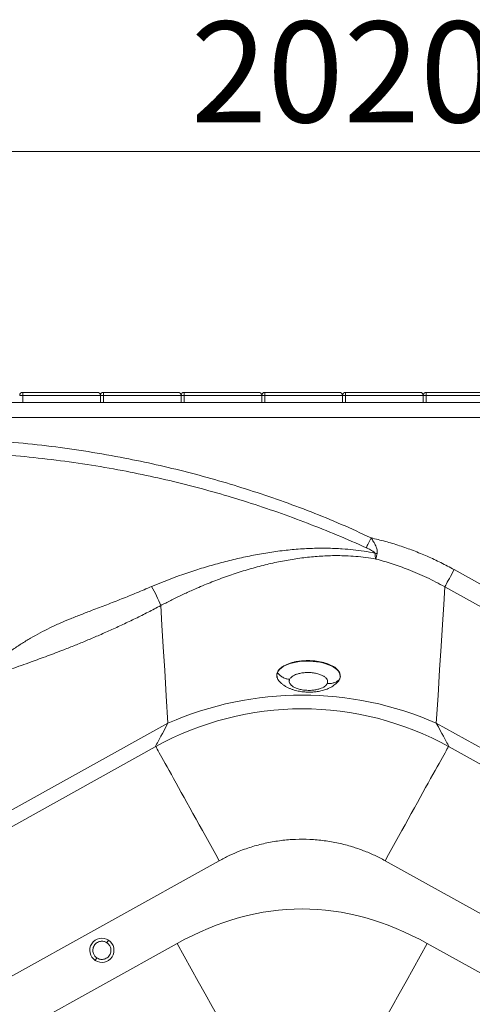
# Model space of a CAD drawing. Units: millimetres. Extents: x -794 to 1587, y -460 to 2430.
# Drawn here: x 297 to 746, y 1453 to 2430 of the extents above; entities that cross this region are included whole.
import ezdxf

# ---------------------------------------------------------------- set-up
doc = ezdxf.new("R2010")
doc.units = ezdxf.units.MM
doc.styles.add('SLDTEXTSTYLE0', font='TXT', dxfattribs={"width": 0.75})
doc.dimstyles.new('SLDDIMSTYLE0', dxfattribs={"dimtxt": 100, "dimasz": 3.302, "dimexe": 0, "dimexo": 0.0625, "dimgap": 25, "dimtad": 1, "dimrnd": 1e-09, "dimzin": 12, "dimdsep": 46, "dimtxsty": 'SLDTEXTSTYLE0', "dimsah": 1, "dimcen": 0.09, "dimadec": 0, "dimazin": 3, "dimtfac": 1, "dimtofl": 0, "dimtmove": 0, "dimatfit": 3, "dimfxl": 0, "dimfrac": 2, "dimtolj": 1, "dimtzin": 12, "dimarcsym": 0})

# ---------------------------------------------------------------- blocks, each defined once
blk = doc.blocks.new('_D_1')
at = {"color": 7, "linetype": 'Continuous', "lineweight": 0}
for p, q in [((-433.16, -297.8), (-433.16, 2300.05)), ((-433.16, 2299.05), (1586.84, 2299.05)), ((1586.84, -297.8), (1586.84, 2300.05))]:
    blk.add_line(p, q, dxfattribs=at)
for points in [[(-433.16, 2299.05), (-413.16, 2294.05), (-413.16, 2304.05)], [(1586.84, 2299.05), (1566.84, 2304.05), (1566.84, 2294.05)]]:
    blk.add_solid(points, dxfattribs=at)
at = {"color": 7, "linetype": 'Continuous', "lineweight": 0, "insert": (466.52, 2427.96), "char_height": 100, "attachment_point": 1, "style": 'SLDTEXTSTYLE0'}
blk.add_mtext('2020', dxfattribs=at)

msp = doc.modelspace()

# ---------------------------------------------------------------- linework, layer by layer
at = {"color": 7, "linetype": 'Continuous', "lineweight": 15}
for p, q in [((296.836, 2057.085), (299.836, 2057.085)), ((299.836, 2060.085), (373.836, 2060.085)), ((299.836, 2060.085), (299.836, 2057.085)), ((376.836, 2057.085), (299.836, 2057.085)), ((299.836, 2057.085), (299.836, 2050.085)), ((376.836, 2057.085), (379.836, 2057.085)), ((376.836, 2057.085), (376.836, 2050.085)), ((379.836, 2060.085), (453.836, 2060.085)), ((379.836, 2060.085), (379.836, 2057.085)), ((379.836, 2057.085), (379.836, 2050.085)), ((456.836, 2057.085), (379.836, 2057.085)), ((456.836, 2057.085), (459.836, 2057.085)), ((456.836, 2057.085), (456.836, 2050.085)), ((459.836, 2060.085), (459.836, 2057.085)), ((459.836, 2060.085), (533.836, 2060.085)), ((536.836, 2057.085), (459.836, 2057.085)), ((459.836, 2057.085), (459.836, 2050.085)), ((536.836, 2057.085), (539.836, 2057.085)), ((536.836, 2057.085), (536.836, 2050.085)), ((539.836, 2060.085), (613.836, 2060.085)), ((539.836, 2060.085), (539.836, 2057.085)), ((539.836, 2057.085), (539.836, 2050.085)), ((616.836, 2057.085), (539.836, 2057.085)), ((616.836, 2057.085), (619.836, 2057.085)), ((616.836, 2057.085), (616.836, 2050.085)), ((619.836, 2060.085), (693.836, 2060.085)), ((619.836, 2060.085), (619.836, 2057.085)), ((619.836, 2057.085), (619.836, 2050.085)), ((696.836, 2057.085), (619.836, 2057.085)), ((696.836, 2057.085), (699.836, 2057.085)), ((696.836, 2057.085), (696.836, 2050.085)), ((699.836, 2060.085), (773.836, 2060.085)), ((699.836, 2060.085), (699.836, 2057.085)), ((699.836, 2057.085), (699.836, 2050.085)), ((776.836, 2057.085), (699.836, 2057.085)), ((-393.164, 2050.085), (1546.836, 2050.085)), ((1546.836, 2035.085), (-393.164, 2035.085)), ((727.665, 1884.253), (1135.097, 1657.902)), ((1125.67, 1640.934), (718.238, 1867.285)), ((1209.973, 1454.203), (709.835, 1732.058)), ((-28.403, 1453.167), (431.143, 1708.47)), ((722.529, 1708.47), (1182.074, 1453.167)), ((33.854, 1339.559), (494.676, 1595.571)), ((1119.818, 1339.559), (658.996, 1595.571)), ((129.597, 1333.866), (452.877, 1513.466)), ((700.794, 1513.466), (1024.075, 1333.866))]:
    msp.add_line(p, q, dxfattribs=at)
at = {"color": 8, "linetype": 'Continuous', "lineweight": 15}
msp.add_line((224.477, 1610.191), (443.837, 1732.058), dxfattribs=at)
at = {"color": 7, "linetype": 'Continuous', "lineweight": 15, "flags": 128}
for points in [[(640.433, 1905.971), (640.906, 1906.968), (641.423, 1908.056), (641.979, 1909.226), (642.567, 1910.464), (643.182, 1911.759), (643.817, 1913.095), (644.466, 1914.461), (645.121, 1915.84)], [(727.665, 1884.253), (726.379, 1881.939), (725.116, 1879.666), (723.898, 1877.473), (722.746, 1875.4), (721.681, 1873.482), (720.721, 1871.754), (719.883, 1870.246), (719.182, 1868.985), (718.631, 1867.992), (718.238, 1867.285)], [(718.238, 1867.285), (717.14, 1849.611), (715.919, 1829.967), (714.577, 1808.37), (713.115, 1784.839), (711.533, 1759.394), (709.835, 1732.058)], [(443.837, 1732.058), (442.156, 1759.103), (440.59, 1784.298), (439.141, 1807.623), (437.809, 1829.056), (436.596, 1848.58)], [(552.336, 1782.146), (553.191, 1783.669), (554.397, 1785.136), (555.94, 1786.53), (557.802, 1787.834), (559.961, 1789.033), (562.392, 1790.113), (565.066, 1791.061), (567.952, 1791.866), (571.017, 1792.519), (574.223, 1793.012), (577.535, 1793.339), (580.912, 1793.497), (584.315, 1793.483), (587.705, 1793.298), (591.041, 1792.943), (594.284, 1792.424), (597.397, 1791.746), (600.343, 1790.917), (603.088, 1789.947), (605.598, 1788.847), (607.846, 1787.63), (609.804, 1786.31), (611.449, 1784.904), (612.762, 1783.426), (613.728, 1781.895), (614.336, 1780.329), (614.578, 1778.746), (614.452, 1777.164), (613.958, 1775.602)], [(613.958, 1775.602), (613.104, 1774.079), (611.941, 1772.657)], [(452.877, 1513.466), (459.84, 1500.934), (466.797, 1488.411), (473.742, 1475.909), (480.671, 1463.438), (487.576, 1451.008), (494.453, 1438.63), (501.296, 1426.313), (508.099, 1414.067), (514.856, 1401.904)], [(700.794, 1513.466), (693.832, 1500.934), (686.875, 1488.411), (679.929, 1475.909), (673.001, 1463.438), (666.095, 1451.008), (659.218, 1438.63), (652.375, 1426.313), (645.573, 1414.067), (638.815, 1401.904)]]:
    msp.add_lwpolyline(points, dxfattribs=at)
at = {"color": 8, "linetype": 'Continuous', "lineweight": 15, "flags": 128}
for points in [[(431.143, 1708.47), (431.217, 1708.608), (431.472, 1709.082), (431.909, 1709.893), (432.526, 1711.041), (433.324, 1712.523), (434.3, 1714.337), (435.455, 1716.482), (436.786, 1718.955), (438.291, 1721.753), (439.97, 1724.872), (441.819, 1728.308), (443.837, 1732.058)], [(709.835, 1732.058), (711.852, 1728.308), (713.702, 1724.872), (715.38, 1721.753), (716.886, 1718.955), (718.217, 1716.482), (719.371, 1714.337), (720.348, 1712.523), (721.145, 1711.041), (721.763, 1709.893), (722.199, 1709.082), (722.454, 1708.608), (722.529, 1708.47)], [(494.676, 1595.571), (491.318, 1601.615), (487.97, 1607.641), (484.641, 1613.633), (481.34, 1619.575), (478.077, 1625.449), (474.86, 1631.239), (471.699, 1636.929), (468.603, 1642.502), (465.58, 1647.943), (462.639, 1653.236), (459.789, 1658.368), (457.036, 1663.322), (454.39, 1668.086), (451.856, 1672.646), (449.444, 1676.989), (447.158, 1681.102), (445.007, 1684.975), (442.995, 1688.597), (441.128, 1691.956), (439.413, 1695.044), (437.853, 1697.853), (436.452, 1700.373), (435.216, 1702.598), (434.147, 1704.522), (433.249, 1706.14), (432.523, 1707.446), (431.972, 1708.437), (431.763, 1708.814)], [(721.908, 1708.814), (721.699, 1708.437), (721.149, 1707.446), (720.423, 1706.14), (719.524, 1704.522), (718.455, 1702.598), (717.219, 1700.373), (715.819, 1697.853), (714.259, 1695.044), (712.543, 1691.956), (710.677, 1688.597), (708.665, 1684.975), (706.513, 1681.102), (704.228, 1676.989), (701.815, 1672.646), (699.282, 1668.086), (696.635, 1663.322), (693.883, 1658.368), (691.032, 1653.236), (688.091, 1647.943), (685.068, 1642.502), (681.972, 1636.929), (678.811, 1631.239), (675.595, 1625.449), (672.331, 1619.575), (669.03, 1613.633), (665.701, 1607.641), (662.353, 1601.615), (658.996, 1595.571)]]:
    msp.add_lwpolyline(points, dxfattribs=at)
at = {"color": 7, "linetype": 'Continuous', "lineweight": 15}
for centre, radius, start, end in [((299.836, 2057.085), 3, 90, 180), ((373.836, 2057.085), 3, 0, 90), ((379.836, 2057.085), 3, 90, 180), ((453.836, 2057.085), 3, 0, 90), ((459.836, 2057.085), 3, 90, 180), ((533.836, 2057.085), 3, 0, 90), ((539.836, 2057.085), 3, 90, 180), ((613.836, 2057.085), 3, 0, 90), ((619.836, 2057.085), 3, 90, 180), ((693.836, 2057.085), 3, 0, 90), ((699.836, 2057.085), 3, 90, 180), ((654.696, 1921.271), 21.35, 254.547491, 260.306435), ((307.064, 1798.71), 138.8, 21.056923, 29.717023), ((576.836, 1427.089), 332.708, 66.437611, 113.562389), ((576.836, 1446.223), 300, 60.965517, 119.044674), ((378.314, 1506.693), 12, 56.84238, 236.84238), ((378.314, 1506.693), 12, 236.84238, 56.84238)]:
    msp.add_arc(centre, radius, start, end, dxfattribs=at)
at = {"color": 8, "linetype": 'Continuous', "lineweight": 15}
msp.add_arc((559.741, 1779.23), 7.959, 158.508219, 225.723069, dxfattribs=at)
at = {"color": 7, "linetype": 'Continuous', "lineweight": 15}
msp.add_ellipse((576.836, -2899.455), major_axis=(0, -4447.221), ratio=0.2248595, start_param=3.0173145, end_param=3.2658708, dxfattribs=at)
for points, knots in [([(-246.782, 1920.486), (-235.53, 1925.393), (-213.021, 1935.21), (-178.64, 1948.459), (-143.862, 1960.613), (-108.461, 1971.618), (-72.474, 1981.462), (-35.928, 1990.105), (0.895, 1997.476), (37.421, 2003.475), (73.606, 2008.154), (109.412, 2011.579), (145.321, 2013.816), (181.275, 2014.863), (217.578, 2014.714), (254.205, 2013.32), (291.123, 2010.644), (327.939, 2006.708), (364.589, 2001.521), (399.36, 1995.381), (432.253, 1988.48), (463.286, 1981.003), (494.086, 1972.614), (524.772, 1963.266), (555.328, 1952.973), (585.696, 1941.659), (615.708, 1929.422), (635.319, 1920.367), (645.121, 1915.84)], [0, 0, 0, 0, 0.0400411, 0.0801057, 0.1201705, 0.1602118, 0.2010255, 0.2418638, 0.2827021, 0.3235156, 0.3625985, 0.4017137, 0.4408398, 0.4799551, 0.519038, 0.5592552, 0.5995078, 0.6397724, 0.6800253, 0.7202427, 0.7549413, 0.7896552, 0.824369, 0.8590676, 0.894294, 0.9295392, 0.9647798, 1, 1, 1, 1]), ([(640.433, 1905.971), (630.815, 1910.224), (611.574, 1918.732), (582.251, 1930.423), (552.625, 1941.315), (522.549, 1951.366), (492.044, 1960.563), (461.126, 1968.876), (429.973, 1976.256), (397.475, 1982.931), (363.625, 1988.769), (328.433, 1993.642), (293.089, 1997.349), (257.651, 1999.882), (221.82, 2001.248), (185.621, 2001.401), (149.082, 2000.312), (112.59, 1997.983), (76.209, 1994.418), (45.068, 1990.292), (19.127, 1986.14), (-5.88, 1981.631), (-34.953, 1975.613), (-67.979, 1967.672), (-100.752, 1958.711), (-133.2, 1948.649), (-163.269, 1938.547), (-190.774, 1927.548), (-216.561, 1919.491), (-232.082, 1906.756), (-241.185, 1906.756), (-241.185, 1906.756)], [0, 0, 0, 0, 0.0347258, 0.0694668, 0.1042081, 0.1389344, 0.1741543, 0.2093901, 0.244626, 0.279846, 0.3189159, 0.3580183, 0.3971314, 0.4362336, 0.4753035, 0.5155018, 0.5557351, 0.59598, 0.6362133, 0.6764118, 0.6996811, 0.7229505, 0.7603079, 0.7976933, 0.8350882, 0.8724736, 0.909831, 0.9398857, 0.9699453, 0.9999999, 1, 1, 1, 1]), ([(645.121, 1915.84), (649.861, 1914.697), (659.344, 1912.409), (673.342, 1908.133), (687.232, 1903.223), (700.957, 1897.594), (714.514, 1891.325), (723.282, 1886.61), (727.665, 1884.253)], [0, 0, 0, 0, 0.1649417, 0.3299754, 0.4949181, 0.6632463, 0.8316702, 1, 1, 1, 1]), ([(645.121, 1915.84), (645.998, 1914.55), (647.517, 1912.316), (649.183, 1909.215), (650.204, 1906.854), (650.872, 1904.804), (651.197, 1903.173), (651.278, 1901.835), (651.237, 1900.95), (651.141, 1900.438), (651.101, 1900.226)], [0, 0, 0, 0, 0.25388302, 0.43963194, 0.5794332, 0.68809809, 0.81660013, 0.88447057, 0.95227974, 1, 1, 1, 1]), ([(427.61, 1867.515), (430.915, 1868.91), (437.528, 1871.702), (447.59, 1875.569), (459.505, 1879.875), (473.282, 1884.457), (489.024, 1889.161), (504.876, 1893.377), (520.81, 1897.067), (536.803, 1900.172), (552.855, 1902.648), (568.988, 1904.436), (584.977, 1905.456), (600.851, 1905.677), (614.948, 1905.125), (627.404, 1904.02), (638.187, 1902.655), (645.402, 1901.347), (649.008, 1900.693)], [0, 0, 0, 0, 0.0455935, 0.0912253, 0.1368312, 0.2067526, 0.2766824, 0.348491, 0.4203621, 0.4921921, 0.565576, 0.6389995, 0.7123849, 0.7837893, 0.8551842, 0.9034529, 0.951744, 1, 1, 1, 1]), ([(649.008, 1900.693), (649.005, 1900.745), (648.999, 1900.882), (648.85, 1901.131), (648.478, 1901.544), (647.824, 1902.054), (646.814, 1902.722), (645.383, 1903.551), (643.216, 1904.684), (641.472, 1905.49), (640.433, 1905.971)], [0, 0, 0, 0, 0.019729, 0.0522572, 0.0925949, 0.1912644, 0.2941144, 0.4456348, 0.669457, 1, 1, 1, 1]), ([(650.037, 1894.771), (646.676, 1895.327), (639.95, 1896.44), (629.933, 1897.471), (618.219, 1898.181), (604.862, 1898.245), (589.743, 1897.413), (574.553, 1895.74), (559.257, 1893.256), (543.842, 1890), (528.274, 1885.992), (512.554, 1881.232), (497.043, 1875.858), (481.775, 1869.929), (468.371, 1864.183), (456.632, 1858.74), (446.536, 1853.798), (439.908, 1850.319), (436.596, 1848.58)], [0, 0, 0, 0, 0.0456775, 0.0914004, 0.1370972, 0.2071226, 0.2771618, 0.3492273, 0.421336, 0.4934005, 0.5671783, 0.6410087, 0.7147565, 0.785191, 0.8556151, 0.9037348, 0.9518907, 1, 1, 1, 1]), ([(650.037, 1894.771), (650.034, 1894.777), (649.799, 1895.203), (649.445, 1896.226), (649.107, 1898.251), (649.041, 1899.871), (649.008, 1900.693)], [0, 0, 0, 0, 0.0053822, 0.3804082, 0.6857256, 1, 1, 1, 1]), ([(651.101, 1900.226), (650.938, 1899.47), (650.608, 1897.937), (650.239, 1896.062), (650.085, 1895.138), (650.038, 1894.776), (650.037, 1894.771)], [0, 0, 0, 0, 0.3053126, 0.6195893, 0.9946621, 1, 1, 1, 1]), ([(718.238, 1867.285), (712.349, 1870.423), (700.542, 1876.713), (683.07, 1884.135), (666.228, 1890.235), (655.44, 1893.257), (650.037, 1894.771)], [0, 0, 0, 0, 0.2714687, 0.5442086, 0.7717238, 1, 1, 1, 1]), ([(289.136, 1804.551), (292.188, 1806.614), (298.293, 1810.741), (307.583, 1816.263), (317.01, 1821.552), (326.663, 1826.557), (336.665, 1831.223), (347.055, 1835.564), (357.694, 1839.755), (369.703, 1844.334), (383.084, 1849.454), (397.822, 1855.21), (412.707, 1861.182), (422.646, 1865.406), (427.61, 1867.515)], [0, 0, 0, 0, 0.0783484, 0.1567135, 0.2333669, 0.310031, 0.3866214, 0.4612889, 0.5360199, 0.6107024, 0.7079317, 0.8053929, 0.9028186, 1, 1, 1, 1]), ([(436.596, 1848.58), (432.448, 1846.402), (424.142, 1842.041), (411.643, 1835.822), (399.169, 1829.846), (386.777, 1824.148), (374.737, 1818.83), (363.066, 1813.873), (351.764, 1809.242), (338.775, 1804.101), (324.221, 1798.578), (306.925, 1792.26), (295.221, 1788.096), (288.749, 1785.794)], [0, 0, 0, 0, 0.0804972, 0.1611937, 0.241993, 0.322756, 0.4033094, 0.4793638, 0.5554608, 0.6315268, 0.7453567, 0.8592097, 1, 1, 1, 1]), ([(557.031, 1787.849), (556.872, 1787.744), (556.23, 1787.319), (555.301, 1786.549), (554.157, 1785.447), (553.076, 1784.141), (552.555, 1783.121), (552.273, 1782.568)], [0, 0, 0, 0, 0.0681004, 0.2752759, 0.4632961, 0.709357, 1, 1, 1, 1]), ([(608.487, 1787.595), (608.261, 1787.755), (607.381, 1788.378), (605.532, 1789.361), (602.909, 1790.534), (599.931, 1791.577), (596.628, 1792.476), (593.069, 1793.193), (589.329, 1793.704), (585.494, 1793.997), (581.652, 1794.066), (577.89, 1793.918), (574.309, 1793.569), (570.929, 1793.041), (568.167, 1792.435), (565.933, 1791.821), (564.171, 1791.252), (562.045, 1790.459), (559.769, 1789.391), (558.105, 1788.484), (557.453, 1787.983), (557.438, 1787.971)], [0, 0, 0, 0, 0.02032021, 0.07916791, 0.13802531, 0.19970229, 0.26278711, 0.32684605, 0.39140335, 0.45596093, 0.52001991, 0.5831046, 0.64478186, 0.70363019, 0.76248661, 0.79868582, 0.83479978, 0.8710066, 0.93644943, 0.99849538, 1, 1, 1, 1]), ([(614.641, 1778.097), (614.653, 1778.172), (614.707, 1778.519), (614.688, 1779.075), (614.607, 1779.997), (614.347, 1781.114), (613.753, 1782.523), (612.857, 1783.909), (611.777, 1785.163), (610.518, 1786.293), (609.588, 1787.102), (608.863, 1787.505), (608.754, 1787.565)], [0, 0, 0, 0, 0.0223661, 0.1042664, 0.1648518, 0.2930038, 0.4351972, 0.5901497, 0.7245671, 0.8400058, 0.9758775, 1, 1, 1, 1]), ([(552.28, 1782.584), (552.08, 1782.041), (551.716, 1781.054), (551.593, 1779.727), (551.664, 1778.65), (551.823, 1777.688), (552.105, 1777.055), (552.253, 1776.721)], [0, 0, 0, 0, 0.2801675, 0.5087366, 0.6736918, 0.8275988, 1, 1, 1, 1]), ([(564.405, 1775.368), (563.247, 1775.56), (560.9, 1775.95), (557.577, 1777.445), (554.589, 1779.494), (553.08, 1781.27), (552.336, 1782.146)], [0, 0, 0, 0, 0.2466096, 0.5000021, 0.7533901, 1, 1, 1, 1]), ([(564.405, 1775.368), (564.604, 1775.748), (565.03, 1776.558), (566.198, 1777.775), (567.939, 1779.03), (569.958, 1780.017), (571.939, 1780.732), (573.67, 1781.227), (575.562, 1781.643), (577.643, 1781.968), (579.841, 1782.181), (582.151, 1782.271), (584.499, 1782.229), (587.627, 1781.99), (590.629, 1781.485), (593.345, 1780.747), (595.169, 1780.107), (596.795, 1779.388), (598.172, 1778.625), (599.336, 1777.822), (600.543, 1776.769), (601.559, 1775.46), (602.098, 1773.963), (602.146, 1772.617), (601.857, 1771.793), (601.722, 1771.406)], [0, 0, 0, 0, 0.0423875, 0.0903433, 0.1443796, 0.2047946, 0.2381986, 0.2715944, 0.3078348, 0.3440667, 0.3824804, 0.4208853, 0.4604858, 0.5000774, 0.5791151, 0.6175288, 0.6559338, 0.6921744, 0.7284066, 0.7618107, 0.7952056, 0.855621, 0.9096574, 0.9576126, 1, 1, 1, 1]), ([(614.041, 1775.742), (614.222, 1776.211), (614.522, 1776.988), (614.607, 1777.783), (614.641, 1778.097)], [0, 0, 0, 0, 0.6042731, 1, 1, 1, 1]), ([(554.216, 1773.54), (554.625, 1773.087), (555.632, 1771.974), (557.485, 1770.417), (559.74, 1768.828), (562.212, 1767.424), (564.824, 1766.218), (567.507, 1765.22), (570.197, 1764.42), (572.818, 1763.809), (575.259, 1763.374), (577.421, 1763.087), (579.495, 1762.89), (581.286, 1762.783), (582.467, 1762.756), (582.9, 1762.747)], [0, 0, 0, 0, 0.0606726, 0.1491698, 0.241386, 0.3361255, 0.4309087, 0.5229442, 0.6116555, 0.6961379, 0.7731447, 0.8388666, 0.8940618, 0.9611109, 1, 1, 1, 1]), ([(601.722, 1771.406), (601.522, 1771.026), (601.096, 1770.216), (599.928, 1768.999), (598.187, 1767.744), (596.168, 1766.757), (594.188, 1766.042), (592.457, 1765.547), (590.564, 1765.131), (588.483, 1764.806), (586.286, 1764.593), (583.975, 1764.503), (581.627, 1764.545), (578.499, 1764.784), (575.498, 1765.289), (572.781, 1766.026), (570.957, 1766.668), (569.332, 1767.386), (567.954, 1768.149), (566.791, 1768.952), (565.583, 1770.005), (564.567, 1771.314), (564.028, 1772.811), (563.981, 1774.157), (564.269, 1774.982), (564.405, 1775.368)], [0, 0, 0, 0, 0.04238742, 0.09034318, 0.14438018, 0.20479449, 0.23819851, 0.27159424, 0.30783461, 0.34406651, 0.38248011, 0.42088511, 0.46048554, 0.50007702, 0.57911504, 0.61752802, 0.65593355, 0.69217374, 0.72840555, 0.76180971, 0.79520573, 0.85562019, 0.90965615, 0.95761268, 1, 1, 1, 1]), ([(582.9, 1762.747), (583.98, 1762.747), (585.504, 1762.748), (587.75, 1762.874), (589.67, 1763.038), (591.933, 1763.33), (594.272, 1763.739), (596.678, 1764.287), (599.104, 1764.984), (601.522, 1765.844), (603.899, 1766.881), (606.195, 1768.1), (608.357, 1769.508), (610.291, 1771.01), (611.41, 1772.14), (611.929, 1772.663)], [0, 0, 0, 0, 0.0967044, 0.1365429, 0.2025393, 0.2709924, 0.3445719, 0.4216427, 0.5017392, 0.5844785, 0.669443, 0.7558113, 0.8419981, 0.9267293, 1, 1, 1, 1]), ([(613.958, 1775.602), (613.19, 1774.887), (611.632, 1773.437), (608.591, 1772.027), (605.232, 1771.242), (602.881, 1771.352), (601.722, 1771.406)], [0, 0, 0, 0, 0.2466074, 0.4999994, 0.7533885, 1, 1, 1, 1]), ([(494.676, 1595.571), (497.912, 1597.29), (504.385, 1600.729), (515.499, 1605.514), (527.981, 1609.864), (541.873, 1613.405), (556.009, 1615.782), (570.262, 1616.956), (584.546, 1616.892), (598.773, 1615.63), (612.845, 1613.189), (625.851, 1609.793), (637.745, 1605.652), (648.596, 1601.077), (655.531, 1597.406), (658.996, 1595.571)], [0, 0, 0, 0, 0.0640708, 0.1281413, 0.2114127, 0.2949839, 0.3785542, 0.4618247, 0.5447934, 0.628059, 0.7113252, 0.7942945, 0.8628351, 0.9314591, 1, 1, 1, 1]), ([(373.391, 1499.159), (372.718, 1499.683), (371.192, 1500.871), (369.903, 1503.169), (369.321, 1505.489), (369.271, 1507.539), (369.721, 1509.66), (370.701, 1511.667), (372.145, 1513.371), (373.906, 1514.635), (375.805, 1515.412), (378.163, 1515.811), (380.784, 1515.554), (382.485, 1514.634), (383.236, 1514.228)], [0, 0, 0, 0, 0.0903207, 0.2045639, 0.2714213, 0.343935, 0.4207857, 0.4999983, 0.5792142, 0.6560646, 0.7285804, 0.7954373, 0.909681, 1, 1, 1, 1]), ([(383.236, 1514.228), (383.91, 1513.703), (385.436, 1512.515), (386.724, 1510.218), (387.306, 1507.898), (387.357, 1505.847), (386.907, 1503.727), (385.926, 1501.72), (384.482, 1500.016), (382.721, 1498.752), (380.823, 1497.974), (378.465, 1497.575), (375.843, 1497.833), (374.142, 1498.753), (373.391, 1499.159)], [0, 0, 0, 0, 0.0903179, 0.2045652, 0.2714229, 0.3439369, 0.4207879, 0.5000006, 0.5792175, 0.6560649, 0.728581, 0.7954382, 0.9096834, 1, 1, 1, 1]), ([(384.877, 1516.739), (384.848, 1516.695), (384.788, 1516.603), (384.344, 1515.923), (383.792, 1515.079), (383.417, 1514.504), (383.236, 1514.228)], [0, 0, 0, 0, 0.2702623, 0.5624378, 0.7897313, 1, 1, 1, 1]), ([(373.391, 1499.159), (373.159, 1498.803), (372.675, 1498.062), (372.125, 1497.22), (371.804, 1496.729), (371.768, 1496.674), (371.751, 1496.647)], [0, 0, 0, 0, 0.27024681, 0.56242615, 0.78973389, 1, 1, 1, 1])]:
    msp.add_open_spline(points, degree=3, knots=knots, dxfattribs=at)
at = {"color": 8, "linetype": 'Continuous', "lineweight": 15}
msp.add_open_spline([(552.336, 1782.146), (552.315, 1782.178), (552.271, 1782.246), (552.24, 1782.365), (552.238, 1782.478), (552.267, 1782.541), (552.278, 1782.566)], degree=3, knots=[0, 0, 0, 0, 0.2422951, 0.5142596, 0.8106744, 1, 1, 1, 1], dxfattribs=at)

# ---------------------------------------------------------------- dimensions: what is measured, and where the dimension line sits
at = {"color": 7, "linetype": 'Continuous', "lineweight": 0}
dim = msp.add_linear_dim(base=(1586.836, 2299.052), p1=(-433.164, -298.804), p2=(1586.836, -298.804), dimstyle='SLDDIMSTYLE0', dxfattribs=at)
dim.commit()
dim.dimension.update_dxf_attribs({"geometry": '_D_1', "text_midpoint": (614.296, 2299.052), "dimtype": 160})

doc.saveas('drawing.dxf')
